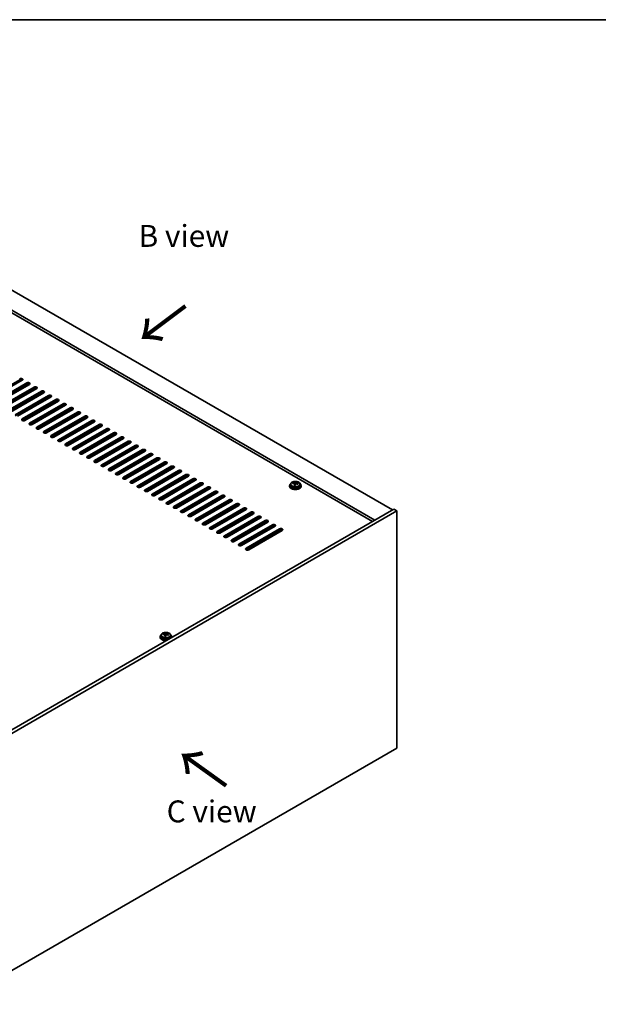
# Model space of a CAD drawing. Units: millimetres. Extents: x 87 to 12659, y 48 to 2015.
# Drawn here: x 682 to 1079, y 1060 to 1734 of the extents above; entities that cross this region are included whole.
import ezdxf

# ---------------------------------------------------------------- set-up
doc = ezdxf.new("R2010")
doc.units = ezdxf.units.MM
doc.header["$LTSCALE"] = 6
for name, color, linetype, lineweight in [('Border (ISO)', 7, 'Continuous', 35), ('Symbol (ISO)', 7, 'Continuous', 18), ('Visible (ISO)', 7, 'Continuous', 35), ('Visible Narrow (ISO)', 7, 'Continuous', 25)]:
    doc.layers.add(name, color=color, linetype=linetype, lineweight=lineweight)
doc.styles.add('Note Text (TK)', font='txt')

# ---------------------------------------------------------------- blocks, each defined once
blk = doc.blocks.new('図面枠 tk図枠')
at = {"layer": 'Border (ISO)'}
blk.add_line((14.5, 289), (405.5, 289), dxfattribs=at)

msp = doc.modelspace()

# ---------------------------------------------------------------- linework, layer by layer
at = {"layer": 'Visible (ISO)'}
for p, q in [((589.1202, 1599.4172), (937.7239, 1398.1508)), ((925.703, 1391.2106), (577.0994, 1592.477)), ((924.1121, 1390.292), (577.0994, 1590.6399)), ((682.2815, 1487.251), (659.3006, 1473.9829)), ((684.0493, 1487.0469), (661.0683, 1473.7788)), ((664.2503, 1471.9417), (687.2313, 1485.2097)), ((687.2313, 1484.3933), (664.2503, 1471.1252)), ((688.999, 1484.1891), (666.0181, 1470.9211)), ((669.2001, 1469.0839), (692.181, 1482.352)), ((692.181, 1481.5355), (669.2001, 1468.2674)), ((693.9488, 1481.3314), (670.9678, 1468.0633)), ((674.1498, 1466.2262), (697.1308, 1479.4943)), ((697.1308, 1478.6778), (674.1498, 1465.4097)), ((698.8985, 1478.4737), (675.9176, 1465.2056)), ((679.0996, 1463.3685), (702.0805, 1476.6365)), ((702.0805, 1475.82), (679.0996, 1462.552)), ((703.8483, 1475.6159), (680.8673, 1462.3478)), ((684.0493, 1460.5107), (707.0303, 1473.7788)), ((707.0303, 1472.9623), (684.0493, 1459.6942)), ((708.798, 1472.7582), (685.8171, 1459.4901)), ((688.999, 1457.653), (711.98, 1470.9211)), ((711.98, 1470.1046), (688.999, 1456.8365)), ((713.7478, 1469.9004), (690.7668, 1456.6324)), ((693.9488, 1454.7953), (716.9298, 1468.0633)), ((716.9298, 1467.2468), (693.9488, 1453.9788)), ((718.6975, 1467.0427), (695.7166, 1453.7746)), ((698.8985, 1451.9375), (721.8795, 1465.2056)), ((721.8795, 1464.3891), (698.8985, 1451.121)), ((723.6473, 1464.185), (700.6663, 1450.9169)), ((703.8483, 1449.0798), (726.8293, 1462.3478)), ((726.8293, 1461.5313), (703.8483, 1448.2633)), ((728.597, 1461.3272), (705.6161, 1448.0592)), ((708.798, 1446.222), (731.779, 1459.4901)), ((731.779, 1458.6736), (708.798, 1445.4055)), ((733.5468, 1458.4695), (710.5658, 1445.2014)), ((713.7478, 1443.3643), (736.7288, 1456.6324)), ((736.7288, 1455.8159), (713.7478, 1442.5478)), ((738.4965, 1455.6117), (715.5156, 1442.3437)), ((718.6975, 1440.5066), (741.6785, 1453.7746)), ((741.6785, 1452.9581), (718.6975, 1439.6901)), ((743.4463, 1452.754), (720.4653, 1439.4859)), ((723.6473, 1437.6488), (746.6283, 1450.9169)), ((746.6283, 1450.1004), (723.6473, 1436.8323)), ((748.396, 1449.8963), (725.415, 1436.6282)), ((728.597, 1434.7911), (751.578, 1448.0592)), ((751.578, 1447.2427), (728.597, 1433.9746)), ((753.3458, 1447.0385), (730.3648, 1433.7705)), ((733.5468, 1431.9333), (756.5277, 1445.2014)), ((756.5277, 1444.3849), (733.5468, 1431.1169)), ((758.2955, 1444.1808), (735.3145, 1430.9127)), ((738.4965, 1429.0756), (761.4775, 1442.3437)), ((761.4775, 1441.5272), (738.4965, 1428.2591)), ((763.2453, 1441.3231), (740.2643, 1428.055)), ((743.4463, 1426.2179), (766.4272, 1439.4859)), ((766.4272, 1438.6694), (743.4463, 1425.4014)), ((768.195, 1438.4653), (745.214, 1425.1972)), ((748.396, 1423.3601), (771.377, 1436.6282)), ((771.377, 1435.8117), (748.396, 1422.5436)), ((773.1448, 1435.6076), (750.1638, 1422.3395)), ((753.3458, 1420.5024), (776.3267, 1433.7705)), ((776.3267, 1432.954), (753.3458, 1419.6859)), ((778.0945, 1432.7498), (755.1135, 1419.4818)), ((758.2955, 1417.6447), (781.2765, 1430.9127)), ((781.2765, 1430.0962), (758.2955, 1416.8282)), ((783.0443, 1429.8921), (760.0633, 1416.624)), ((763.2453, 1414.7869), (786.2262, 1428.055)), ((786.2262, 1427.2385), (763.2453, 1413.9704)), ((787.994, 1427.0344), (765.013, 1413.7663)), ((768.195, 1411.9292), (791.176, 1425.1972)), ((791.176, 1424.3808), (768.195, 1411.1127)), ((792.9437, 1424.1766), (769.9628, 1410.9086)), ((773.1448, 1409.0714), (796.1257, 1422.3395)), ((796.1257, 1421.523), (773.1448, 1408.2549)), ((797.8935, 1421.3189), (774.9125, 1408.0508)), ((778.0945, 1406.2137), (801.0755, 1419.4818)), ((801.0755, 1418.6653), (778.0945, 1405.3972)), ((802.8432, 1418.4612), (779.8623, 1405.1931)), ((783.0443, 1403.356), (806.0252, 1416.624)), ((869.5294, 1416.291), (869.5294, 1416.6988)), ((871.1343, 1416.3365), (871.2941, 1416.7537)), ((871.2941, 1416.7537), (871.2941, 1417.3486)), ((871.2941, 1416.7537), (871.8393, 1416.6841)), ((871.8393, 1416.152), (871.8393, 1416.8747)), ((806.0252, 1415.8075), (783.0443, 1402.5395)), ((807.793, 1415.6034), (784.812, 1402.3353)), ((787.994, 1400.4982), (810.975, 1413.7663)), ((810.975, 1412.9498), (787.994, 1399.6817)), ((812.7427, 1412.7457), (789.7618, 1399.4776)), ((792.9437, 1397.6405), (815.9247, 1410.9086)), ((815.9247, 1410.0921), (792.9437, 1396.824)), ((817.6925, 1409.8879), (794.7115, 1396.6199)), ((867.2558, 1414.889), (867.2558, 1414.4807)), ((868.1058, 1415.8423), (868.1058, 1414.889)), ((870.6723, 1415.2454), (870.6723, 1415.9)), ((874.4058, 1415.8423), (874.4058, 1414.889)), ((875.2558, 1414.889), (875.2558, 1414.4807)), ((797.8935, 1394.7828), (820.8745, 1408.0508)), ((820.8745, 1407.2343), (797.8935, 1393.9663)), ((822.6422, 1407.0302), (799.6613, 1393.7621)), ((802.8432, 1391.925), (825.8242, 1405.1931)), ((825.8242, 1404.3766), (802.8432, 1391.1085)), ((827.592, 1404.1725), (804.611, 1390.9044)), ((938.7845, 1398.7632), (634.7286, 1223.2164)), ((940.9058, 1397.5384), (636.8499, 1221.9917)), ((807.793, 1389.0673), (830.774, 1402.3353)), ((830.774, 1401.5188), (807.793, 1388.2508)), ((832.5417, 1401.3147), (809.5608, 1388.0467)), ((812.7427, 1386.2095), (835.7237, 1399.4776)), ((835.7237, 1398.6611), (812.7427, 1385.393)), ((837.4915, 1398.457), (814.5105, 1385.1889)), ((817.6925, 1383.3518), (840.6735, 1396.6199)), ((940.9058, 1397.5384), (938.7845, 1398.7632)), ((940.9058, 1235.0556), (940.9058, 1397.5384)), ((840.6735, 1395.8034), (817.6925, 1382.5353)), ((842.4412, 1395.5992), (819.4603, 1382.3312)), ((822.6422, 1380.4941), (845.6232, 1393.7621)), ((845.6232, 1392.9456), (822.6422, 1379.6776)), ((847.391, 1392.7415), (824.41, 1379.4734)), ((827.592, 1377.6363), (850.5729, 1390.9044)), ((850.5729, 1390.0879), (827.592, 1376.8198)), ((852.3407, 1389.8838), (829.3597, 1376.6157)), ((832.5417, 1374.7786), (855.5227, 1388.0467)), ((855.5227, 1387.2302), (832.5417, 1373.9621)), ((857.2905, 1387.026), (834.3095, 1373.758)), ((837.4915, 1371.9208), (860.4724, 1385.1889)), ((860.4724, 1384.3724), (837.4915, 1371.1044)), ((862.2402, 1384.1683), (839.2592, 1370.9002)), ((778.5139, 1311.398), (778.5139, 1310.9898)), ((779.3639, 1312.3514), (779.3639, 1311.398)), ((780.7875, 1312.8), (780.7875, 1313.2079)), ((781.9304, 1311.7545), (781.9304, 1312.4091)), ((782.3924, 1312.8456), (782.5522, 1313.2627)), ((782.5522, 1313.2627), (782.5522, 1313.8577)), ((782.5522, 1313.2627), (783.0974, 1313.1931)), ((783.0974, 1312.6611), (783.0974, 1313.3838)), ((785.6639, 1312.3514), (785.6639, 1311.398)), ((786.5139, 1311.398), (786.5139, 1310.9898)), ((636.8499, 1059.5088), (940.9058, 1235.0556))]:
    msp.add_line(p, q, dxfattribs=at)
for centre, major_axis, ratio, start_param, end_param in [((683.1654, 1487.5572), (1.25, 0), 0.57735027, 5.49778714, 8.6393798), ((683.1654, 1486.7407), (-1.25, 0), 0.57735027, 3.74285687, 5.49778714), ((688.1152, 1484.6994), (1.25, 0), 0.57735027, 5.49778714, 8.6393798), ((688.1152, 1483.8829), (-1.25, 0), 0.57735027, 3.74285687, 5.49778714), ((693.0649, 1481.8417), (1.25, 0), 0.57735027, 5.49778714, 8.6393798), ((693.0649, 1481.0252), (-1.25, 0), 0.57735027, 3.74285687, 5.49778714), ((698.0147, 1478.984), (1.25, 0), 0.57735027, 5.49778714, 8.6393798), ((698.0147, 1478.1675), (-1.25, 0), 0.57735027, 3.74285687, 5.49778714), ((702.9644, 1476.1262), (1.25, 0), 0.57735027, 5.49778714, 8.6393798), ((702.9644, 1475.3097), (-1.25, 0), 0.57735027, 3.74285687, 5.49778714), ((707.9142, 1473.2685), (1.25, 0), 0.57735027, 5.49778714, 8.6393798), ((707.9142, 1472.452), (-1.25, 0), 0.57735027, 3.74285687, 5.49778714), ((712.8639, 1470.4107), (1.25, 0), 0.57735027, 5.49778714, 8.6393798), ((712.8639, 1469.5943), (-1.25, 0), 0.57735027, 3.74285687, 5.49778714), ((717.8137, 1467.553), (1.25, 0), 0.57735027, 5.49778714, 8.6393798), ((717.8137, 1466.7365), (-1.25, 0), 0.57735027, 3.74285687, 5.49778714), ((722.7634, 1464.6953), (1.25, 0), 0.57735027, 5.49778714, 8.6393798), ((722.7634, 1463.8788), (-1.25, 0), 0.57735027, 3.74285687, 5.49778714), ((684.9332, 1460.0004), (-1.25, 0), 0.57735027, 5.49778714, 8.6393798), ((684.9332, 1459.1839), (-1.25, 0), 0.57735027, 5.49778714, 5.68192109), ((689.8829, 1457.1427), (-1.25, 0), 0.57735027, 5.49778714, 8.6393798), ((727.7131, 1461.8375), (1.25, 0), 0.57735027, 5.49778714, 8.6393798), ((727.7131, 1461.021), (-1.25, 0), 0.57735027, 3.74285687, 5.49778714), ((732.6629, 1458.9798), (1.25, 0), 0.57735027, 5.49778714, 8.6393798), ((732.6629, 1458.1633), (-1.25, 0), 0.57735027, 3.74285687, 5.49778714), ((737.6126, 1456.1221), (1.25, 0), 0.57735027, 5.49778714, 8.6393798), ((689.8829, 1456.3262), (-1.25, 0), 0.57735027, 5.49778714, 5.68192109), ((694.8327, 1454.2849), (-1.25, 0), 0.57735027, 5.49778714, 8.6393798), ((694.8327, 1453.4684), (-1.25, 0), 0.57735027, 5.49778714, 5.68192109), ((699.7824, 1451.4272), (-1.25, 0), 0.57735027, 5.49778714, 8.6393798), ((699.7824, 1450.6107), (-1.25, 0), 0.57735027, 5.49778714, 5.68192109), ((737.6126, 1455.3056), (-1.25, 0), 0.57735027, 3.74285687, 5.49778714), ((742.5624, 1453.2643), (1.25, 0), 0.57735027, 5.49778714, 8.6393798), ((742.5624, 1452.4478), (-1.25, 0), 0.57735027, 3.74285687, 5.49778714), ((747.5121, 1450.4066), (1.25, 0), 0.57735027, 5.49778714, 8.6393798), ((747.5121, 1449.5901), (-1.25, 0), 0.57735027, 3.74285687, 5.49778714), ((704.7322, 1448.5695), (-1.25, 0), 0.57735027, 5.49778714, 8.6393798), ((704.7322, 1447.753), (-1.25, 0), 0.57735027, 5.49778714, 5.68192109), ((709.6819, 1445.7117), (-1.25, 0), 0.57735027, 5.49778714, 8.6393798), ((709.6819, 1444.8952), (-1.25, 0), 0.57735027, 5.49778714, 5.68192109), ((752.4619, 1447.5488), (1.25, 0), 0.57735027, 5.49778714, 8.6393798), ((752.4619, 1446.7323), (-1.25, 0), 0.57735027, 3.74285687, 5.49778714), ((757.4116, 1444.6911), (1.25, 0), 0.57735027, 5.49778714, 8.6393798), ((757.4116, 1443.8746), (-1.25, 0), 0.57735027, 3.74285687, 5.49778714), ((714.6317, 1442.854), (-1.25, 0), 0.57735027, 5.49778714, 8.6393798), ((714.6317, 1442.0375), (-1.25, 0), 0.57735027, 5.49778714, 5.68192109), ((719.5814, 1439.9963), (-1.25, 0), 0.57735027, 5.49778714, 8.6393798), ((719.5814, 1439.1798), (-1.25, 0), 0.57735027, 5.49778714, 5.68192109), ((724.5312, 1437.1385), (-1.25, 0), 0.57735027, 5.49778714, 8.6393798), ((724.5312, 1436.322), (-1.25, 0), 0.57735027, 5.49778714, 5.68192109), ((762.3614, 1441.8334), (1.25, 0), 0.57735027, 5.49778714, 8.6393798), ((762.3614, 1441.0169), (-1.25, 0), 0.57735027, 3.74285687, 5.49778714), ((767.3111, 1438.9756), (1.25, 0), 0.57735027, 5.49778714, 8.6393798), ((767.3111, 1438.1591), (-1.25, 0), 0.57735027, 3.74285687, 5.49778714), ((772.2609, 1436.1179), (1.25, 0), 0.57735027, 5.49778714, 8.6393798), ((729.4809, 1434.2808), (-1.25, 0), 0.57735027, 5.49778714, 8.6393798), ((729.4809, 1433.4643), (-1.25, 0), 0.57735027, 5.49778714, 5.68192109), ((734.4307, 1431.423), (-1.25, 0), 0.57735027, 5.49778714, 8.6393798), ((734.4307, 1430.6065), (-1.25, 0), 0.57735027, 5.49778714, 5.68192109), ((772.2609, 1435.3014), (-1.25, 0), 0.57735027, 3.74285687, 5.49778714), ((777.2106, 1433.2602), (1.25, 0), 0.57735027, 5.49778714, 8.6393798), ((777.2106, 1432.4437), (-1.25, 0), 0.57735027, 3.74285687, 5.49778714), ((782.1604, 1430.4024), (1.25, 0), 0.57735027, 5.49778714, 8.6393798), ((782.1604, 1429.5859), (-1.25, 0), 0.57735027, 3.74285687, 5.49778714), ((739.3804, 1428.5653), (-1.25, 0), 0.57735027, 5.49778714, 8.6393798), ((739.3804, 1427.7488), (-1.25, 0), 0.57735027, 5.49778714, 5.68192109), ((744.3302, 1425.7076), (-1.25, 0), 0.57735027, 5.49778714, 8.6393798), ((744.3302, 1424.8911), (-1.25, 0), 0.57735027, 5.49778714, 5.68192109), ((749.2799, 1422.8498), (-1.25, 0), 0.57735027, 5.49778714, 8.6393798), ((787.1101, 1427.5447), (1.25, 0), 0.57735027, 5.49778714, 8.6393798), ((787.1101, 1426.7282), (-1.25, 0), 0.57735027, 3.74285687, 5.49778714), ((792.0599, 1424.6869), (1.25, 0), 0.57735027, 5.49778714, 8.6393798), ((792.0599, 1423.8704), (-1.25, 0), 0.57735027, 3.74285687, 5.49778714), ((749.2799, 1422.0333), (-1.25, 0), 0.57735027, 5.49778714, 5.68192109), ((754.2297, 1419.9921), (-1.25, 0), 0.57735027, 5.49778714, 8.6393798), ((754.2297, 1419.1756), (-1.25, 0), 0.57735027, 5.49778714, 5.68192109), ((759.1794, 1417.1343), (-1.25, 0), 0.57735027, 5.49778714, 8.6393798), ((759.1794, 1416.3178), (-1.25, 0), 0.57735027, 5.49778714, 5.68192109), ((797.0096, 1421.8292), (1.25, 0), 0.57735027, 5.49778714, 8.6393798), ((797.0096, 1421.0127), (-1.25, 0), 0.57735027, 3.74285687, 5.49778714), ((801.9594, 1418.9715), (1.25, 0), 0.57735027, 5.49778714, 8.6393798), ((801.9594, 1418.155), (-1.25, 0), 0.57735027, 3.74285687, 5.49778714), ((806.9091, 1416.1137), (1.25, 0), 0.57735027, 5.49778714, 8.6393798), ((869.4495, 1410.0164), (1.0054, 7.8735), 0.17632598, 0.58014933, 0.67341172), ((871.3357, 1409.9943), (7.603, -2.9126), 0.79723009, 2.00396405, 2.09642907), ((870.8946, 1409.8318), (1.0313, 8.0762), 0.17632598, 0.39755639, 0.4900214), ((871.6553, 1410.8286), (7.4122, -2.8395), 0.79723009, 1.82057374, 1.91383613), ((871.6171, 1409.7396), (-1.0313, -8.0762), 0.17632598, 3.53914904, 3.63161406), ((871.3357, 1409.9943), (7.603, -2.9126), 0.79723009, 1.6379808, 1.73044582), ((764.1291, 1414.2766), (-1.25, 0), 0.57735027, 5.49778714, 8.6393798), ((764.1291, 1413.4601), (-1.25, 0), 0.57735027, 5.49778714, 5.68192109), ((769.0789, 1411.4189), (-1.25, 0), 0.57735027, 5.49778714, 8.6393798), ((769.0789, 1410.6024), (-1.25, 0), 0.57735027, 5.49778714, 5.68192109), ((806.9091, 1415.2972), (-1.25, 0), 0.57735027, 3.74285687, 5.49778714), ((811.8589, 1413.256), (1.25, 0), 0.57735027, 5.49778714, 8.6393798), ((811.8589, 1412.4395), (-1.25, 0), 0.57735027, 3.74285687, 5.49778714), ((816.8086, 1410.3982), (1.25, 0), 0.57735027, 5.49778714, 8.6393798), ((816.8086, 1409.5818), (-1.25, 0), 0.57735027, 3.74285687, 5.49778714), ((871.2558, 1414.889), (-4, 0), 0.57735027, 5.561933, 10.14603027), ((871.2558, 1414.4807), (-4, 0), 0.57735027, 0, 3.14159267), ((871.2558, 1414.889), (3.15, 0), 0.57735027, 3.14159265, 6.28318531), ((871.1759, 1409.5771), (-7.603, 2.9126), 0.79723009, 5.14555671, 5.23802173), ((870.8946, 1409.8318), (1.0313, 8.0762), 0.17632598, 0.76353964, 0.85600466), ((870.8563, 1408.7428), (-7.4122, 2.8395), 0.79723009, 4.9621664, 5.05542878), ((870.4117, 1416.4288), (0.74, 0), 0.57735027, 5.03597072, 6.06551618), ((871.6171, 1409.7396), (-1.0313, -8.0762), 0.17632598, 3.90513229, 3.99759731), ((872.5793, 1416.152), (-0.74, 0), 0.57735027, 0, 0.25776769), ((871.1759, 1409.5771), (-7.603, 2.9126), 0.79723009, 4.77957345, 4.87203847), ((873.0622, 1409.555), (-1.0054, -7.8735), 0.17632598, 3.72174198, 3.81500437), ((774.0286, 1408.5611), (-1.25, 0), 0.57735027, 5.49778714, 8.6393798), ((774.0286, 1407.7446), (-1.25, 0), 0.57735027, 5.49778714, 5.68192109), ((778.9784, 1405.7034), (-1.25, 0), 0.57735027, 5.49778714, 8.6393798), ((778.9784, 1404.8869), (-1.25, 0), 0.57735027, 5.49778714, 5.68192109), ((783.9281, 1402.8457), (-1.25, 0), 0.57735027, 5.49778714, 8.6393798), ((821.7583, 1407.5405), (1.25, 0), 0.57735027, 5.49778714, 8.6393798), ((821.7583, 1406.724), (-1.25, 0), 0.57735027, 3.74285687, 5.49778714), ((826.7081, 1404.6828), (1.25, 0), 0.57735027, 5.49778714, 8.6393798), ((826.7081, 1403.8663), (-1.25, 0), 0.57735027, 3.74285687, 5.49778714), ((783.9281, 1402.0292), (-1.25, 0), 0.57735027, 5.49778714, 5.68192109), ((788.8779, 1399.9879), (-1.25, 0), 0.57735027, 5.49778714, 8.6393798), ((788.8779, 1399.1714), (-1.25, 0), 0.57735027, 5.49778714, 5.68192109), ((793.8276, 1397.1302), (-1.25, 0), 0.57735027, 5.49778714, 8.6393798), ((793.8276, 1396.3137), (-1.25, 0), 0.57735027, 5.49778714, 5.68192109), ((831.6578, 1401.825), (1.25, 0), 0.57735027, 5.49778714, 8.6393798), ((831.6578, 1401.0085), (-1.25, 0), 0.57735027, 3.74285687, 5.49778714), ((836.6076, 1398.9673), (1.25, 0), 0.57735027, 5.49778714, 8.6393798), ((836.6076, 1398.1508), (-1.25, 0), 0.57735027, 3.74285687, 5.49778714), ((841.5573, 1396.1096), (1.25, 0), 0.57735027, 5.49778714, 8.6393798), ((798.7774, 1394.2724), (-1.25, 0), 0.57735027, 5.49778714, 8.6393798), ((798.7774, 1393.4559), (-1.25, 0), 0.57735027, 5.49778714, 5.68192109), ((803.7271, 1391.4147), (-1.25, 0), 0.57735027, 5.49778714, 8.6393798), ((803.7271, 1390.5982), (-1.25, 0), 0.57735027, 5.49778714, 5.68192109), ((841.5573, 1395.2931), (-1.25, 0), 0.57735027, 3.74285687, 5.49778714), ((846.5071, 1393.2518), (1.25, 0), 0.57735027, 5.49778714, 8.6393798), ((846.5071, 1392.4353), (-1.25, 0), 0.57735027, 3.74285687, 5.49778714), ((851.4568, 1390.3941), (1.25, 0), 0.57735027, 5.49778714, 8.6393798), ((851.4568, 1389.5776), (-1.25, 0), 0.57735027, 3.74285687, 5.49778714), ((808.6769, 1388.557), (-1.25, 0), 0.57735027, 5.49778714, 8.6393798), ((808.6769, 1387.7405), (-1.25, 0), 0.57735027, 5.49778714, 5.68192109), ((813.6266, 1385.6992), (-1.25, 0), 0.57735027, 5.49778714, 8.6393798), ((813.6266, 1384.8827), (-1.25, 0), 0.57735027, 5.49778714, 5.68192109), ((818.5764, 1382.8415), (-1.25, 0), 0.57735027, 5.49778714, 8.6393798), ((856.4066, 1387.5363), (1.25, 0), 0.57735027, 5.49778714, 8.6393798), ((856.4066, 1386.7198), (-1.25, 0), 0.57735027, 3.74285687, 5.49778714), ((861.3563, 1384.6786), (1.25, 0), 0.57735027, 5.49778714, 8.6393798), ((861.3563, 1383.8621), (-1.25, 0), 0.57735027, 3.74285687, 5.49778714), ((818.5764, 1382.025), (-1.25, 0), 0.57735027, 5.49778714, 5.68192109), ((823.5261, 1379.9838), (-1.25, 0), 0.57735027, 5.49778714, 8.6393798), ((823.5261, 1379.1673), (-1.25, 0), 0.57735027, 5.49778714, 5.68192109), ((828.4759, 1377.126), (-1.25, 0), 0.57735027, 5.49778714, 8.6393798), ((828.4759, 1376.3095), (-1.25, 0), 0.57735027, 5.49778714, 5.68192109), ((833.4256, 1374.2683), (-1.25, 0), 0.57735027, 5.49778714, 8.6393798), ((833.4256, 1373.4518), (-1.25, 0), 0.57735027, 5.49778714, 5.68192109), ((838.3754, 1371.4105), (-1.25, 0), 0.57735027, 5.49778714, 8.6393798), ((838.3754, 1370.594), (-1.25, 0), 0.57735027, 5.49778714, 5.68192109), ((782.5139, 1311.398), (-4, 0), 0.57735027, 5.561933, 8.13401929), ((782.5139, 1310.9898), (-4, 0), 0.57735027, 0, 1.63346025), ((782.5139, 1311.398), (3.15, 0), 0.57735027, 3.14159265, 6.28318531), ((780.7076, 1306.5254), (1.0054, 7.8735), 0.17632598, 0.58014933, 0.67341172), ((782.434, 1306.0862), (-7.603, 2.9126), 0.79723009, 5.14555671, 5.23802173), ((782.5938, 1306.5033), (7.603, -2.9126), 0.79723009, 2.00396405, 2.09642907), ((782.1527, 1306.3409), (1.0313, 8.0762), 0.17632598, 0.76353964, 0.85600466), ((782.1144, 1305.2519), (-7.4122, 2.8395), 0.79723009, 4.9621664, 5.05542878), ((781.6698, 1312.9378), (0.74, 0), 0.57735027, 5.03597071, 6.06551618), ((782.1527, 1306.3409), (1.0313, 8.0762), 0.17632598, 0.39755639, 0.4900214), ((782.8752, 1306.2486), (-1.0313, -8.0762), 0.17632598, 3.90513229, 3.99759731), ((782.9134, 1307.3377), (7.4122, -2.8395), 0.79723009, 1.82057374, 1.91383613), ((783.8374, 1312.6611), (-0.74, 0), 0.57735027, 0, 0.25776769), ((782.8752, 1306.2486), (-1.0313, -8.0762), 0.17632598, 3.53914904, 3.63161406), ((782.434, 1306.0862), (-7.603, 2.9126), 0.79723009, 4.77957345, 4.87203847), ((782.5938, 1306.5033), (7.603, -2.9126), 0.79723009, 1.6379808, 1.73044582), ((784.3203, 1306.0641), (-1.0054, -7.8735), 0.17632598, 3.72174198, 3.81500437), ((782.5139, 1311.398), (4, 0), 0.57735027, 6.00314765, 7.00443762), ((782.5139, 1310.9898), (4, 0), 0.57735027, 6.22052139, 6.28318531)]:
    msp.add_ellipse(centre, major_axis=major_axis, ratio=ratio, start_param=start_param, end_param=end_param, dxfattribs=at)
for points, knots in [([(868.1058, 1415.8423), (868.1058, 1416.0367), (868.156, 1416.2306), (868.3506, 1416.6027), (868.4992, 1416.7799), (868.8843, 1417.1034), (869.1253, 1417.2477), (869.6713, 1417.4838), (869.9767, 1417.5751), (870.6189, 1417.696), (870.9554, 1417.7256), (871.627, 1417.7211), (871.9618, 1417.6871), (872.5976, 1417.5583), (872.8985, 1417.4634), (873.437, 1417.22), (873.6744, 1417.0714), (874.058, 1416.7324), (874.2051, 1416.542), (874.3684, 1416.1783), (874.4058, 1416.0104), (874.4058, 1415.8423)], [1.3531272, 1.3531272, 1.3531272, 1.3531272, 1.64628527, 1.64628527, 1.95530068, 1.95530068, 2.28106049, 2.28106049, 2.60892566, 2.60892566, 2.93547521, 2.93547521, 3.26146237, 3.26146237, 3.58809187, 3.58809187, 3.91601536, 3.91601536, 4.2411655, 4.2411655, 4.49471986, 4.49471986, 4.49471986, 4.49471986]), ([(870.2519, 1416.7184), (870.3421, 1416.7172), (870.4427, 1416.7243), (870.6372, 1416.756), (870.731, 1416.7807), (870.8883, 1416.8386), (870.962, 1416.8756), (871.075, 1416.9571), (871.1143, 1417.0016), (871.1343, 1417.0433)], [0.113199271, 0.113199271, 0.113199271, 0.113199271, 0.141183811, 0.141183811, 0.169168352, 0.169168352, 0.197152892, 0.197152892, 0.225137433, 0.225137433, 0.225137433, 0.225137433]), ([(871.8568, 1416.951), (871.8368, 1416.9093), (871.8334, 1416.8602), (871.8676, 1416.76), (871.9053, 1416.7088), (872.0056, 1416.6179), (872.0748, 1416.5724), (872.2367, 1416.4952), (872.3293, 1416.4635), (872.4195, 1416.4416)], [0, 0, 0, 0, 0.027984541, 0.027984541, 0.055969081, 0.055969081, 0.083953622, 0.083953622, 0.111938162, 0.111938162, 0.111938162, 0.111938162]), ([(870.6548, 1415.7918), (870.6748, 1415.8543), (870.6782, 1415.9214), (870.644, 1416.0456), (870.6064, 1416.1027), (870.5061, 1416.1935), (870.4369, 1416.2331), (870.275, 1416.2864), (870.1823, 1416.3001), (870.0921, 1416.3012)], [0.225164225, 0.225164225, 0.225164225, 0.225164225, 0.253148765, 0.253148765, 0.281133306, 0.281133306, 0.309117846, 0.309117846, 0.337102387, 0.337102387, 0.337102387, 0.337102387]), ([(872.2597, 1416.0244), (872.1695, 1416.0463), (872.0689, 1416.0573), (871.8745, 1416.0496), (871.7807, 1416.0308), (871.6234, 1415.9729), (871.5497, 1415.93), (871.4367, 1415.8245), (871.3973, 1415.762), (871.3774, 1415.6995)], [0.338363496, 0.338363496, 0.338363496, 0.338363496, 0.366348036, 0.366348036, 0.394332577, 0.394332577, 0.422317117, 0.422317117, 0.450301658, 0.450301658, 0.450301658, 0.450301658]), ([(779.3639, 1312.3514), (779.3639, 1312.5458), (779.4141, 1312.7396), (779.6087, 1313.1117), (779.7573, 1313.289), (780.1424, 1313.6124), (780.3834, 1313.7568), (780.9294, 1313.9929), (781.2347, 1314.0842), (781.877, 1314.205), (782.2135, 1314.2347), (782.8851, 1314.2302), (783.2199, 1314.1962), (783.8557, 1314.0673), (784.1566, 1313.9724), (784.6951, 1313.7291), (784.9325, 1313.5804), (785.3161, 1313.2414), (785.4632, 1313.0511), (785.6265, 1312.6874), (785.6639, 1312.5195), (785.6639, 1312.3514)], [1.3531272, 1.3531272, 1.3531272, 1.3531272, 1.64628527, 1.64628527, 1.95530068, 1.95530068, 2.28106049, 2.28106049, 2.60892566, 2.60892566, 2.93547521, 2.93547521, 3.26146237, 3.26146237, 3.58809187, 3.58809187, 3.91601536, 3.91601536, 4.2411655, 4.2411655, 4.49471985, 4.49471985, 4.49471985, 4.49471985]), ([(781.9129, 1312.3008), (781.9329, 1312.3633), (781.9363, 1312.4304), (781.9021, 1312.5547), (781.8645, 1312.6118), (781.7642, 1312.7026), (781.695, 1312.7422), (781.5331, 1312.7955), (781.4404, 1312.8091), (781.3502, 1312.8103)], [0.225164225, 0.225164225, 0.225164225, 0.225164225, 0.253148765, 0.253148765, 0.281133306, 0.281133306, 0.309117846, 0.309117846, 0.337102387, 0.337102387, 0.337102387, 0.337102387]), ([(781.51, 1313.2274), (781.6002, 1313.2263), (781.7008, 1313.2333), (781.8953, 1313.2651), (781.9891, 1313.2898), (782.1464, 1313.3477), (782.2201, 1313.3847), (782.3331, 1313.4661), (782.3724, 1313.5106), (782.3924, 1313.5523)], [0.113199271, 0.113199271, 0.113199271, 0.113199271, 0.141183811, 0.141183811, 0.169168352, 0.169168352, 0.197152892, 0.197152892, 0.225137433, 0.225137433, 0.225137433, 0.225137433]), ([(783.5178, 1312.5335), (783.4276, 1312.5554), (783.327, 1312.5664), (783.1326, 1312.5586), (783.0388, 1312.5398), (782.8815, 1312.4819), (782.8078, 1312.439), (782.6948, 1312.3336), (782.6554, 1312.2711), (782.6355, 1312.2086)], [0.338363496, 0.338363496, 0.338363496, 0.338363496, 0.366348036, 0.366348036, 0.394332577, 0.394332577, 0.422317117, 0.422317117, 0.450301658, 0.450301658, 0.450301658, 0.450301658]), ([(783.1149, 1313.4601), (783.0949, 1313.4183), (783.0915, 1313.3693), (783.1257, 1313.269), (783.1634, 1313.2178), (783.2637, 1313.127), (783.3329, 1313.0815), (783.4948, 1313.0043), (783.5874, 1312.9725), (783.6776, 1312.9506)], [0, 0, 0, 0, 0.027984541, 0.027984541, 0.055969081, 0.055969081, 0.083953622, 0.083953622, 0.111938162, 0.111938162, 0.111938162, 0.111938162])]:
    msp.add_open_spline(points, degree=3, knots=knots, dxfattribs=at)
at = {"layer": 'Visible Narrow (ISO)'}
for p, q in [((682.2815, 1487.251), (682.2815, 1488.0675)), ((687.2313, 1484.3933), (687.2313, 1485.2097)), ((692.181, 1481.5355), (692.181, 1482.352)), ((697.1308, 1478.6778), (697.1308, 1479.4943)), ((702.0805, 1475.82), (702.0805, 1476.6365)), ((707.0303, 1472.9623), (707.0303, 1473.7788)), ((711.98, 1470.1046), (711.98, 1470.9211)), ((716.9298, 1467.2468), (716.9298, 1468.0633)), ((721.8795, 1464.3891), (721.8795, 1465.2056)), ((684.0493, 1460.5107), (684.0493, 1459.6942)), ((688.999, 1457.653), (688.999, 1456.8365)), ((726.8293, 1461.5313), (726.8293, 1462.3478)), ((731.779, 1458.6736), (731.779, 1459.4901)), ((693.9488, 1454.7953), (693.9488, 1453.9788)), ((698.8985, 1451.9375), (698.8985, 1451.121)), ((736.7288, 1455.8159), (736.7288, 1456.6324)), ((741.6785, 1452.9581), (741.6785, 1453.7746)), ((746.6283, 1450.1004), (746.6283, 1450.9169)), ((703.8483, 1449.0798), (703.8483, 1448.2633)), ((708.798, 1446.222), (708.798, 1445.4055)), ((751.578, 1447.2427), (751.578, 1448.0592)), ((756.5277, 1444.3849), (756.5277, 1445.2014)), ((713.7478, 1443.3643), (713.7478, 1442.5478)), ((718.6975, 1440.5066), (718.6975, 1439.6901)), ((723.6473, 1437.6488), (723.6473, 1436.8323)), ((761.4775, 1441.5272), (761.4775, 1442.3437)), ((766.4272, 1438.6694), (766.4272, 1439.4859)), ((728.597, 1434.7911), (728.597, 1433.9746)), ((733.5468, 1431.9333), (733.5468, 1431.1169)), ((771.377, 1435.8117), (771.377, 1436.6282)), ((776.3267, 1432.954), (776.3267, 1433.7705)), ((781.2765, 1430.0962), (781.2765, 1430.9127)), ((738.4965, 1429.0756), (738.4965, 1428.2591)), ((743.4463, 1426.2179), (743.4463, 1425.4014)), ((748.396, 1423.3601), (748.396, 1422.5436)), ((786.2262, 1427.2385), (786.2262, 1428.055)), ((791.176, 1424.3808), (791.176, 1425.1972)), ((753.3458, 1420.5024), (753.3458, 1419.6859)), ((758.2955, 1417.6447), (758.2955, 1416.8282)), ((796.1257, 1421.523), (796.1257, 1422.3395)), ((801.0755, 1418.6653), (801.0755, 1419.4818)), ((806.0252, 1415.8075), (806.0252, 1416.624)), ((870.2519, 1416.2861), (870.2519, 1416.7184)), ((871.1343, 1417.0433), (871.1343, 1416.3365)), ((872.4195, 1416.4416), (872.4195, 1415.9842)), ((763.2453, 1414.7869), (763.2453, 1413.9704)), ((768.195, 1411.9292), (768.195, 1411.1127)), ((810.975, 1412.9498), (810.975, 1413.7663)), ((815.9247, 1410.0921), (815.9247, 1410.9086)), ((870.6548, 1415.2473), (870.6548, 1415.7918)), ((773.1448, 1409.0714), (773.1448, 1408.2549)), ((778.0945, 1406.2137), (778.0945, 1405.3972)), ((783.0443, 1403.356), (783.0443, 1402.5395)), ((820.8745, 1407.2343), (820.8745, 1408.0508)), ((825.8242, 1404.3766), (825.8242, 1405.1931)), ((787.994, 1400.4982), (787.994, 1399.6817)), ((792.9437, 1397.6405), (792.9437, 1396.824)), ((830.774, 1401.5188), (830.774, 1402.3353)), ((835.7237, 1398.6611), (835.7237, 1399.4776)), ((840.6735, 1395.8034), (840.6735, 1396.6199)), ((797.8935, 1394.7828), (797.8935, 1393.9663)), ((802.8432, 1391.925), (802.8432, 1391.1085)), ((845.6232, 1392.9456), (845.6232, 1393.7621)), ((850.5729, 1390.0879), (850.5729, 1390.9044)), ((807.793, 1389.0673), (807.793, 1388.2508)), ((812.7427, 1386.2095), (812.7427, 1385.393)), ((817.6925, 1383.3518), (817.6925, 1382.5353)), ((855.5227, 1387.2302), (855.5227, 1388.0467)), ((860.4724, 1384.3724), (860.4724, 1385.1889)), ((822.6422, 1380.4941), (822.6422, 1379.6776)), ((827.592, 1377.6363), (827.592, 1376.8198)), ((832.5417, 1374.7786), (832.5417, 1373.9621)), ((837.4915, 1371.9208), (837.4915, 1371.1044)), ((781.51, 1312.7951), (781.51, 1313.2274)), ((781.9129, 1311.7563), (781.9129, 1312.3008)), ((782.3924, 1313.5523), (782.3924, 1312.8456)), ((783.6776, 1312.9506), (783.6776, 1312.4933))]:
    msp.add_line(p, q, dxfattribs=at)
for centre in [(871.2558, 1415.9543), (782.5139, 1312.4634)]:
    msp.add_ellipse(centre, major_axis=(3.0575, 0), ratio=0.57735027, dxfattribs=at)
for centre in [(871.2558, 1415.8423), (782.5139, 1312.3514)]:
    msp.add_ellipse(centre, major_axis=(3.15, 0), ratio=0.57735027, start_param=3.14159265, end_param=6.28318531, dxfattribs=at)

# ---------------------------------------------------------------- block references
at = {"xscale": 6, "yscale": 6, "zscale": 6}
msp.add_blockref('図面枠 tk図枠', (0, 0), dxfattribs=at)

# ---------------------------------------------------------------- texts
at = {"layer": 'Symbol (ISO)', "color": 7, "char_height": 15, "attachment_point": 4, "line_spacing_factor": 1.5, "style": 'Note Text (TK)'}
for s, insert, width in [('{\\fＭＳ Ｐゴシック|b0|i0;B view}', (763.8076, 1585.8932), 62.368419), ('{\\fＭＳ Ｐゴシック|b0|i0;C view}', (783.0315, 1191.6702), 62.982459)]:
    msp.add_mtext(s, dxfattribs=dict(at, insert=insert, width=width))
at = {"layer": 'Symbol (ISO)', "color": 7, "char_height": 30, "width": 44.912281, "attachment_point": 4, "line_spacing_factor": 1.5, "style": 'Note Text (TK)'}
for insert, rotation in [((796.8933, 1539.2885), 216.8584587), ((825.4399, 1208.7409), 144.3576653)]:
    msp.add_mtext('{\\fＭＳ Ｐゴシック|b0|i0;\\H30.0000;→}', dxfattribs=dict(at, insert=insert, rotation=rotation))

doc.saveas('drawing.dxf')
